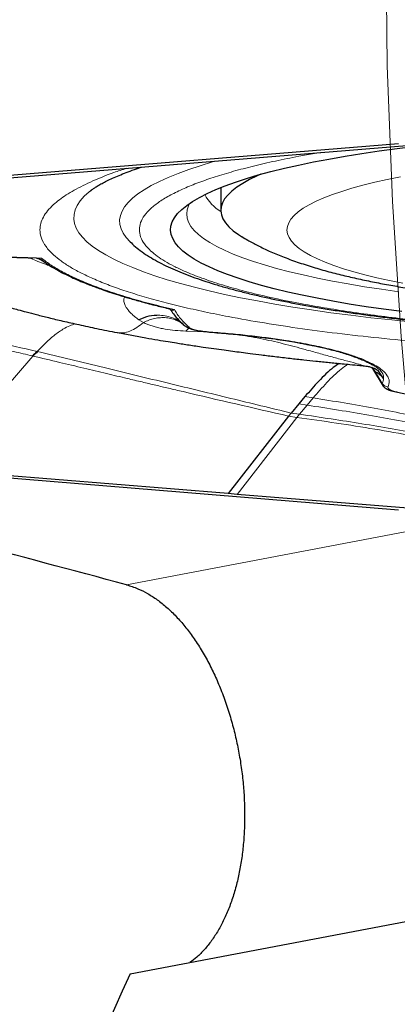
# Model space of a CAD drawing. Units: millimetres. Extents: x 15 to 204, y 6 to 291.
# Drawn here: x 112 to 114, y 211 to 218 of the extents above; entities that cross this region are included whole.
import ezdxf

# ---------------------------------------------------------------- set-up
doc = ezdxf.new("R2010")
doc.units = ezdxf.units.MM
doc.linetypes.add('CENTERX2', pattern=[20.32, 12.7, -2.54, 2.54, -2.54])
doc.layers.add('DÜNNE_LINIE', color=7, linetype='Continuous')
doc.styles.add('SLDTEXTSTYLE0', font='TXT', dxfattribs={"width": 0.75})
doc.dimstyles.new('SLDDIMSTYLE1', dxfattribs={"dimtxt": 3, "dimasz": 3, "dimexe": 0, "dimexo": 0.0625, "dimgap": 0.75, "dimtad": 1, "dimdec": 3, "dimrnd": 1e-09, "dimzin": 12, "dimdsep": 46, "dimtxsty": 'SLDTEXTSTYLE0', "dimsah": 1, "dimcen": 0.09, "dimadec": 0, "dimazin": 3, "dimtfac": 1, "dimtofl": 0, "dimtmove": 0, "dimatfit": 3, "dimfxl": 1, "dimfrac": 2, "dimtolj": 1, "dimtzin": 12, "dimarcsym": 0})

# ---------------------------------------------------------------- blocks, each defined once
blk = doc.blocks.new('*D5')
at = {"layer": 'DÜNNE_LINIE', "color": 7}
for p, q in [((107.277, 218.1328), (107.277, 161.8575)), ((201.477, 218.1328), (201.477, 161.8575)), ((107.277, 162.8575), (201.477, 162.8575))]:
    blk.add_line(p, q, dxfattribs=at)
for points in [[(107.277, 162.8575), (110.277, 162.1075), (110.277, 163.6075)], [(201.477, 162.8575), (198.477, 163.6075), (198.477, 162.1075)]]:
    blk.add_solid(points, dxfattribs=at)
at = {"layer": 'DÜNNE_LINIE', "color": 7, "char_height": 3, "attachment_point": 1, "style": 'SLDTEXTSTYLE0'}
for s, insert in [('%%c', (147.0169, 166.7247, 0.1)), ('94,2', (151.5413, 166.7705, 0.1))]:
    blk.add_mtext(s, dxfattribs=dict(at, insert=insert))

msp = doc.modelspace()

# ---------------------------------------------------------------- linework, layer by layer
at = {"color": 7, "linetype": 'Continuous', "lineweight": 30}
for p, q in [((107.3344, 216.9302), (114.4753, 217.5132)), ((110.9755, 217.2082), (114.5384, 217.4991)), ((112.1484, 217.1568), (112.1553, 217.1623)), ((113.1324, 217.1812), (113.1324, 217.0094)), ((111.7401, 216.6488), (111.7797, 216.6472)), ((111.7862, 216.6291), (111.8066, 216.6147)), ((112.7465, 216.2654), (112.756, 216.2542)), ((112.7562, 216.2547), (112.7573, 216.2521)), ((112.7573, 216.2521), (112.7623, 216.2447)), ((112.8207, 216.1672), (112.8227, 216.168)), ((112.8221, 216.166), (112.8217, 216.1662)), ((112.8513, 216.1444), (112.8225, 216.1678)), ((112.3494, 216.0861), (112.3527, 216.0859)), ((111.7139, 215.9081), (111.7109, 215.9088)), ((114.2706, 215.8231), (114.2775, 215.8138)), ((114.2764, 215.8158), (114.2782, 215.8153)), ((114.2779, 215.8151), (114.36, 215.6809)), ((114.3608, 215.7394), (114.3217, 215.7981)), ((114.4558, 215.6366), (115.7494, 215.3742)), ((113.7682, 215.602), (113.722, 215.5466)), ((113.722, 215.5466), (113.6643, 215.4777)), ((113.6451, 215.4542), (113.1892, 214.8687)), ((113.6643, 215.4777), (113.6451, 215.4542)), ((114.4753, 214.7445), (107.3344, 215.3275)), ((113.1892, 214.8687), (110.9755, 215.0495)), ((113.2559, 214.8633), (113.1892, 214.8687)), ((114.546, 214.758), (113.2559, 214.8633)), ((112.4477, 211.2399), (122.5515, 213.1678))]:
    msp.add_line(p, q, dxfattribs=at)
at = {"color": 8, "linetype": 'Continuous', "lineweight": 0}
for p, q in [((113.7229, 217.4174), (113.8821, 217.4455)), ((111.7867, 216.6279), (111.7951, 216.622)), ((112.7481, 216.2651), (112.7826, 216.2589)), ((112.7487, 216.2629), (112.7583, 216.2555)), ((112.5139, 216.1818), (112.5484, 216.1612)), ((112.8689, 216.0966), (112.8919, 216.1183)), ((113.017, 216.0902), (112.8689, 216.0966)), ((113.0535, 216.0897), (113.0482, 216.0897)), ((110.9755, 215.0495), (111.7139, 215.9081)), ((114.2805, 215.8195), (114.2983, 215.7911)), ((114.3525, 215.7012), (114.2983, 215.7911)), ((114.3525, 215.7012), (114.354, 215.6881)), ((113.7682, 215.602), (113.8302, 215.5921)), ((113.7844, 215.5371), (113.8302, 215.5921)), ((113.722, 215.5466), (113.7844, 215.5371)), ((113.7844, 215.5371), (113.7273, 215.4685)), ((113.7082, 215.4451), (113.2559, 214.8633)), ((113.6451, 215.4542), (113.7082, 215.4451)), ((113.6643, 215.4777), (113.7273, 215.4685)), ((113.7273, 215.4685), (113.7082, 215.4451)), ((112.4217, 214.1798), (114.9176, 214.6561))]:
    msp.add_line(p, q, dxfattribs=at)
at = {"color": 7, "linetype": 'Continuous', "lineweight": 30, "flags": 128}
for points in [[(114.4991, 216.2441), (114.3626, 216.2621), (114.2303, 216.2811), (114.1023, 216.3012), (113.979, 216.3224), (113.8606, 216.3445), (113.7472, 216.3676), (113.639, 216.3915), (113.5364, 216.4164), (113.4394, 216.442), (113.3482, 216.4684), (113.263, 216.4956), (113.184, 216.5234), (113.1113, 216.5518), (113.045, 216.5808), (112.9852, 216.6103), (112.9322, 216.6403), (112.8858, 216.6707), (112.8464, 216.7014), (112.8138, 216.7324), (112.7882, 216.7636), (112.7697, 216.7951), (112.7582, 216.8266), (112.7537, 216.8582), (112.7564, 216.8899), (112.7661, 216.9215), (112.7829, 216.9529), (112.8068, 216.9842), (112.8376, 217.0153), (112.8753, 217.0461), (112.9199, 217.0766), (112.9713, 217.1066), (113.0294, 217.1363), (113.0941, 217.1654), (113.1652, 217.194), (113.2427, 217.2219), (113.3263, 217.2492), (113.416, 217.2758), (113.5116, 217.3017), (113.6128, 217.3267), (113.7196, 217.3509), (113.8317, 217.3742), (113.949, 217.3966), (114.0711, 217.418), (114.1979, 217.4384), (114.3291, 217.4577), (114.4646, 217.4759), (114.604, 217.493)], [(113.4355, 217.2813), (113.408, 217.2692), (113.3497, 217.2411), (113.2982, 217.2126), (113.2535, 217.1836), (113.2157, 217.1543), (113.1849, 217.1247), (113.1611, 217.0949), (113.1445, 217.0648), (113.1349, 217.0347), (113.1325, 217.0045), (113.1372, 216.9744), (113.1491, 216.9443), (113.1681, 216.9143), (113.1942, 216.8845), (113.2273, 216.855), (113.2673, 216.8258), (113.2897, 216.8115)]]:
    msp.add_lwpolyline(points, dxfattribs=at)
at = {"color": 8, "linetype": 'Continuous', "lineweight": 0, "flags": 128}
for points in [[(113.0923, 217.3811), (113.0693, 217.3744), (112.9767, 217.3463), (112.8903, 217.3175), (112.81, 217.2881), (112.7362, 217.258), (112.6688, 217.2274), (112.608, 217.1963), (112.5539, 217.1648), (112.5066, 217.1329), (112.4662, 217.1006), (112.4327, 217.068), (112.4062, 217.0352), (112.3867, 217.0022), (112.3743, 216.9691), (112.3689, 216.9359), (112.3707, 216.9028), (112.3796, 216.8696), (112.3955, 216.8366), (112.4185, 216.8037), (112.4485, 216.771), (112.456, 216.7639)], [(114.4894, 217.2628), (114.3897, 217.2424), (114.2953, 217.2211), (114.2065, 217.199), (114.1235, 217.176)], [(114.5848, 216.1648), (114.4242, 216.1807), (114.267, 216.1979), (114.1135, 216.2162), (113.9639, 216.2356), (113.8184, 216.2561), (113.6772, 216.2778), (113.5406, 216.3004), (113.4087, 216.3241), (113.2819, 216.3487), (113.1602, 216.3743), (113.0438, 216.4007), (112.933, 216.428), (112.8278, 216.4562), (112.7286, 216.485), (112.6353, 216.5146), (112.5483, 216.5449), (112.4675, 216.5758), (112.3931, 216.6073), (112.3253, 216.6393), (112.2641, 216.6719), (112.2097, 216.7048), (112.1621, 216.7381), (112.1214, 216.7718), (112.0876, 216.8057), (112.0608, 216.8399), (112.0411, 216.8742), (112.0285, 216.9086), (112.0229, 216.9432), (112.0245, 216.9777), (112.0332, 217.0122), (112.0489, 217.0466), (112.0718, 217.0809), (112.1016, 217.1149), (112.1385, 217.1488), (112.1484, 217.1568)], [(114.1235, 217.176), (114.0464, 217.1524), (113.9754, 217.128), (113.9107, 217.103), (113.8525, 217.0774), (113.8009, 217.0513), (113.756, 217.0248), (113.7179, 216.9979), (113.6867, 216.9707), (113.6626, 216.9432), (113.6454, 216.9155), (113.6354, 216.8877), (113.6324, 216.8598), (113.6366, 216.8319), (113.6479, 216.8041), (113.6662, 216.7765), (113.6916, 216.749), (113.724, 216.7218), (113.7632, 216.695), (113.8093, 216.6685), (113.8621, 216.6425), (113.9214, 216.6171), (113.9872, 216.5922), (114.0592, 216.5679), (114.1374, 216.5444), (114.2214, 216.5216), (114.3112, 216.4996), (114.4065, 216.4784), (114.5071, 216.4582)], [(112.8997, 217.0634), (112.8894, 217.0439), (112.8787, 217.0126), (112.8751, 216.9814), (112.8787, 216.9501), (112.8894, 216.9189), (112.9072, 216.8878), (112.9322, 216.8569), (112.9641, 216.8262), (113.0031, 216.7958), (113.049, 216.7658), (113.1017, 216.7362), (113.1611, 216.707), (113.2271, 216.6784), (113.2996, 216.6503), (113.3785, 216.6229), (113.4635, 216.5962), (113.5546, 216.5702), (113.6515, 216.5449), (113.7541, 216.5205), (113.8622, 216.497), (113.9756, 216.4744), (114.094, 216.4528), (114.2172, 216.4322), (114.3451, 216.4126), (114.4773, 216.3941)]]:
    msp.add_lwpolyline(points, dxfattribs=at)
at = {"color": 8, "linetype": 'Continuous', "lineweight": 0}
for centre, radius, start, end in [((113.306, 217.2827), 0.3321, 207.79215, 238.55741), ((114.2784, 215.7373), 0.0824, 334.05168, 1.49761)]:
    msp.add_arc(centre, radius, start, end, dxfattribs=at)
at = {"color": 7, "linetype": 'Continuous', "lineweight": 30}
for centre, radius, start, end in [((112.1725, 215.4657), 0.6399, 131.85552, 136.17473), ((112.1757, 215.4635), 0.641, 131.76897, 136.08521)]:
    msp.add_arc(centre, radius, start, end, dxfattribs=at)
at = {"color": 8, "linetype": 'Continuous', "lineweight": 0}
for points, knots in [([(119.5418, 216.3071), (119.4667, 216.2933), (119.317, 216.2659), (119.0735, 216.2292), (118.818, 216.196), (118.5489, 216.1666), (118.2993, 216.1438), (118.0742, 216.1265), (117.8777, 216.1136), (117.6782, 216.1025), (117.4513, 216.0923), (117.197, 216.0839), (116.9153, 216.0783), (116.6322, 216.0765), (116.3492, 216.0783), (116.0675, 216.0839), (115.7904, 216.0931), (115.5191, 216.1058), (115.2548, 216.1218), (115.0021, 216.1408), (114.762, 216.1623), (114.5351, 216.186), (114.3175, 216.2124), (114.1092, 216.2413), (113.9101, 216.2728), (113.7084, 216.309), (113.5082, 216.3501), (113.3148, 216.3964), (113.1409, 216.4452), (112.9867, 216.4965), (112.8676, 216.5441), (112.7768, 216.5871), (112.7089, 216.6246), (112.6511, 216.6627), (112.5976, 216.7059), (112.5534, 216.7545), (112.5242, 216.8082), (112.5146, 216.8622), (112.5243, 216.9162), (112.5534, 216.97), (112.6016, 217.0229), (112.668, 217.0746), (112.7519, 217.1251), (112.8514, 217.1733), (112.9642, 217.2191), (113.0886, 217.2623), (113.2265, 217.3038), (113.3782, 217.3436), (113.5426, 217.3817), (113.6627, 217.4054), (113.7229, 217.4174)], [0, 0, 0, 0, 0.024155, 0.048094, 0.071953, 0.095872, 0.119988, 0.136105, 0.15217, 0.168225, 0.184311, 0.206243, 0.228104, 0.249998, 0.27193, 0.293791, 0.315685, 0.337159, 0.358566, 0.380003, 0.400147, 0.420127, 0.440022, 0.459913, 0.479879, 0.5, 0.524149, 0.548085, 0.571944, 0.595866, 0.619989, 0.636106, 0.652171, 0.668226, 0.684312, 0.706244, 0.728105, 0.749999, 0.771931, 0.793792, 0.815686, 0.83716, 0.858566, 0.880004, 0.90013, 0.9201, 0.939991, 0.959885, 0.979862, 1, 1, 1, 1]), ([(120.0727, 216.2058), (120.0095, 216.1941), (119.8836, 216.1708), (119.6833, 216.1384), (119.4757, 216.1082), (119.2599, 216.0802), (119.0362, 216.0545), (118.8045, 216.031), (118.5711, 216.0103), (118.3376, 215.9923), (118.1054, 215.977), (117.8693, 215.9639), (117.6011, 215.9519), (117.3003, 215.9419), (116.9672, 215.9353), (116.6604, 215.9333), (116.3814, 215.9347), (116.1312, 215.9384), (115.8823, 215.9445), (115.653, 215.9525), (115.4435, 215.9617), (115.2539, 215.9716), (115.0667, 215.983), (114.8818, 215.9958), (114.6465, 216.0141), (114.366, 216.0397), (114.0479, 216.0744), (113.7455, 216.1137), (113.4587, 216.1573), (113.2146, 216.2006), (113.0092, 216.2419), (112.8391, 216.28), (112.6807, 216.3196), (112.5341, 216.3608), (112.3992, 216.4035), (112.2761, 216.4477), (112.1677, 216.4923), (112.0734, 216.5368), (111.9932, 216.5811), (111.9248, 216.6262), (111.8615, 216.6774), (111.8092, 216.7347), (111.7747, 216.7983), (111.7642, 216.8569), (111.7713, 216.9101), (111.7907, 216.9578), (111.823, 217.0053), (111.8649, 217.0491), (111.9131, 217.0891), (111.965, 217.1252), (112.0244, 217.1609), (112.0914, 217.1962), (112.1881, 217.2411), (112.2945, 217.285), (112.3895, 217.3158), (112.4221, 217.3263)], [0, 0, 0, 0, 0.01884, 0.037543, 0.056161, 0.07475, 0.093365, 0.112061, 0.130891, 0.14844, 0.165953, 0.183475, 0.201052, 0.224936, 0.248781, 0.2727, 0.290623, 0.308508, 0.326402, 0.344354, 0.358397, 0.372413, 0.386422, 0.400449, 0.414517, 0.440831, 0.466925, 0.49295, 0.519057, 0.545394, 0.564221, 0.582914, 0.601528, 0.620117, 0.638737, 0.657442, 0.676287, 0.693836, 0.711349, 0.728871, 0.746448, 0.770332, 0.794177, 0.818096, 0.836019, 0.853904, 0.871798, 0.88975, 0.903793, 0.917808, 0.931818, 0.945845, 0.959913, 0.98622, 1, 1, 1, 1]), ([(110.508, 216.5798), (110.5497, 216.5876), (110.6323, 216.603), (110.7751, 216.6219), (110.9291, 216.6369), (111.0757, 216.6467), (111.209, 216.6525), (111.3258, 216.6555), (111.4608, 216.6565), (111.6139, 216.6547), (111.7244, 216.6497), (111.7797, 216.6472)], [0, 0, 0, 0, 0.126249, 0.250104, 0.373912, 0.500018, 0.584874, 0.669539, 0.754733, 0.877082, 1, 1, 1, 1]), ([(111.8512, 216.5858), (111.8505, 216.5861), (111.8412, 216.5894), (111.8222, 216.5962), (111.7843, 216.6103), (111.7372, 216.6283), (111.7018, 216.643), (111.6845, 216.6502)], [0, 0, 0, 0, 0.01139, 0.157727, 0.323867, 0.669848, 1, 1, 1, 1]), ([(111.7797, 216.6472), (111.8029, 216.6295), (111.8491, 216.5942), (111.9384, 216.5423), (112.0421, 216.4914), (112.1613, 216.4418), (112.295, 216.3935), (112.4431, 216.3468), (112.6044, 216.3017), (112.7231, 216.2732), (112.7826, 216.2589)], [0, 0, 0, 0, 0.12525, 0.250058, 0.374837, 0.499999, 0.625074, 0.749822, 0.874661, 1, 1, 1, 1]), ([(111.7797, 216.6472), (111.7803, 216.643), (111.7812, 216.636), (111.7832, 216.6323), (111.784, 216.6308)], [0, 0, 0, 0, 0.599522, 1, 1, 1, 1]), ([(108.8628, 216.541), (108.9818, 216.5163), (109.2198, 216.4669), (109.5882, 216.394), (109.9611, 216.3202), (110.3361, 216.2462), (110.708, 216.1726), (111.0688, 216.0964), (111.4168, 216.0197), (111.636, 215.9681), (111.7456, 215.9423)], [0, 0, 0, 0, 0.125764, 0.251487, 0.377078, 0.502309, 0.627149, 0.751633, 0.875815, 1, 1, 1, 1]), ([(111.7109, 215.9088), (111.6637, 215.9199), (111.5707, 215.9417), (111.4291, 215.9727), (111.2887, 216.002), (111.1471, 216.0302), (110.996, 216.059), (110.8451, 216.0861), (110.6958, 216.1118), (110.5556, 216.1353), (110.4124, 216.1588), (110.2716, 216.1816), (110.1394, 216.203), (109.9873, 216.2278), (109.8068, 216.2578), (109.6427, 216.286), (109.5234, 216.3072), (109.4516, 216.3201), (109.3788, 216.3334), (109.3122, 216.3458), (109.1899, 216.3688), (109.0086, 216.4042), (108.8491, 216.4377), (108.7668, 216.4551)], [0, 0, 0, 0, 0.053367, 0.105022, 0.155157, 0.20396, 0.253735, 0.311067, 0.356581, 0.402655, 0.449425, 0.497027, 0.54019, 0.578292, 0.64551, 0.717072, 0.740526, 0.764464, 0.788899, 0.813848, 0.831739, 0.913142, 1, 1, 1, 1]), ([(112.4078, 216.3554), (112.4063, 216.3525), (112.4002, 216.3409), (112.4002, 216.3181), (112.4083, 216.2929), (112.4216, 216.2701), (112.4368, 216.2502), (112.4571, 216.2284), (112.4827, 216.205), (112.5031, 216.1898), (112.5139, 216.1818)], [0, 0, 0, 0, 0.0466433, 0.1817361, 0.3442013, 0.4429055, 0.5578594, 0.6889972, 0.836373, 1, 1, 1, 1]), ([(112.7583, 216.2555), (112.7571, 216.2559), (112.7552, 216.2564), (112.7559, 216.2551), (112.7562, 216.2547)], [0, 0, 0, 0, 0.625172, 1, 1, 1, 1]), ([(112.7826, 216.2589), (112.7781, 216.2565), (112.7701, 216.2521), (112.7619, 216.2545), (112.7583, 216.2555)], [0, 0, 0, 0, 0.562021, 1, 1, 1, 1]), ([(112.7826, 216.2589), (112.7959, 216.2365), (112.8225, 216.1917), (112.8696, 216.1476), (112.8931, 216.1255)], [0, 0, 0, 0, 0.500001, 1, 1, 1, 1]), ([(112.3527, 216.0859), (112.3673, 216.0838), (112.3982, 216.0794), (112.4479, 216.0949), (112.4986, 216.1235), (112.5316, 216.1485), (112.5484, 216.1612)], [0, 0, 0, 0, 0.221794, 0.470694, 0.730507, 1, 1, 1, 1]), ([(112.5484, 216.1612), (112.562, 216.1677), (112.5897, 216.1808), (112.6332, 216.193), (112.6776, 216.1992), (112.7219, 216.1984), (112.7644, 216.1904), (112.7973, 216.1796), (112.8146, 216.1693), (112.8198, 216.1663)], [0, 0, 0, 0, 0.149404, 0.303157, 0.459906, 0.618079, 0.776037, 0.932174, 1, 1, 1, 1]), ([(112.8689, 216.0966), (112.8416, 216.0979), (112.7866, 216.1005), (112.7229, 216.1095), (112.6738, 216.1191), (112.6381, 216.1277), (112.6052, 216.1376), (112.5751, 216.1486), (112.5573, 216.157), (112.5484, 216.1612)], [0, 0, 0, 0, 0.213426, 0.430798, 0.548943, 0.664685, 0.77826, 0.88994, 1, 1, 1, 1]), ([(112.8225, 216.1678), (112.8218, 216.1684), (112.808, 216.1797), (112.7754, 216.1947), (112.7254, 216.2117), (112.689, 216.2146), (112.6707, 216.216)], [0, 0, 0, 0, 0.017156, 0.339399, 0.668564, 1, 1, 1, 1]), ([(111.7456, 215.9423), (111.7655, 215.9625), (111.8068, 216.0042), (111.871, 216.0633), (111.9343, 216.1079), (111.9888, 216.1373), (112.0203, 216.1471), (112.0337, 216.1513)], [0, 0, 0, 0, 0.223289, 0.46088, 0.696728, 0.870245, 1, 1, 1, 1]), ([(112.8668, 216.1323), (112.8693, 216.1309), (112.8745, 216.1281), (112.8835, 216.1257), (112.8899, 216.1256), (112.8931, 216.1255)], [0, 0, 0, 0, 0.307262, 0.653632, 1, 1, 1, 1]), ([(112.8931, 216.1255), (112.8992, 216.1215), (112.9113, 216.1137), (112.9476, 216.1034), (112.9948, 216.0949), (113.0337, 216.0914), (113.0535, 216.0897)], [0, 0, 0, 0, 0.252772, 0.500592, 0.746236, 1, 1, 1, 1]), ([(113.0535, 216.0897), (113.1049, 216.0856), (113.2074, 216.0774), (113.3541, 216.0622), (113.4943, 216.0451), (113.6452, 216.0233), (113.8016, 215.996), (113.956, 215.9623), (114.0788, 215.9286), (114.1749, 215.8961), (114.2481, 215.8656), (114.3078, 215.8341), (114.3579, 215.7989), (114.3931, 215.76), (114.4093, 215.7176), (114.4005, 215.6894), (114.396, 215.6752)], [0, 0, 0, 0, 0.061072, 0.121746, 0.182396, 0.243395, 0.329016, 0.414201, 0.499994, 0.564306, 0.628226, 0.692194, 0.75665, 0.837788, 0.918607, 1, 1, 1, 1]), ([(114.2082, 215.8354), (114.2081, 215.8357), (114.2079, 215.8362), (114.1865, 215.8434), (114.1416, 215.8562), (114.0686, 215.8757), (113.9732, 215.9013), (113.8731, 215.9289), (113.7501, 215.963), (113.604, 216.0025), (113.4314, 216.0418), (113.2635, 216.0708), (113.1496, 216.0804), (113.0986, 216.0848)], [0, 0, 0, 0, 0.0276115, 0.0622282, 0.100263, 0.1828917, 0.2696346, 0.3582396, 0.4478641, 0.592345, 0.7374001, 0.8826224, 1, 1, 1, 1]), ([(113.6643, 215.4777), (113.5123, 215.5145), (113.2032, 215.5894), (112.7321, 215.7037), (112.246, 215.822), (111.9161, 215.9013), (111.7487, 215.9416)], [0, 0, 0, 0, 0.238153, 0.484211, 0.738156, 1, 1, 1, 1]), ([(111.7139, 215.9081), (111.7805, 215.8922), (111.9088, 215.8616), (112.0941, 215.8176), (112.2649, 215.777), (112.4114, 215.7422), (112.5355, 215.7128), (112.6391, 215.6883), (112.742, 215.6639), (113.0756, 215.5853), (113.3789, 215.5155), (113.6451, 215.4542)], [0, 0, 0, 0, 0.103716, 0.199873, 0.288471, 0.369509, 0.427879, 0.481582, 0.530618, 0.588011, 1, 1, 1, 1]), ([(114.092, 215.846), (114.0752, 215.8343), (114.0202, 215.7959), (113.9326, 215.7093), (113.8642, 215.6311), (113.8302, 215.5921)], [0, 0, 0, 0, 0.180399, 0.59207, 1, 1, 1, 1]), ([(114.2984, 215.7911), (114.2938, 215.7961), (114.285, 215.8058), (114.2777, 215.8135), (114.2749, 215.8163), (114.2763, 215.8159), (114.2764, 215.8158)], [0, 0, 0, 0, 0.342444, 0.661513, 0.982285, 1, 1, 1, 1]), ([(114.2766, 215.8425), (114.2788, 215.8412), (114.2891, 215.8356), (114.3033, 215.8264), (114.3187, 215.8156), (114.3315, 215.805), (114.3426, 215.7938), (114.3527, 215.7805), (114.3593, 215.7667), (114.3627, 215.7527), (114.3614, 215.7439), (114.3608, 215.7394)], [0, 0, 0, 0, 0.030726, 0.137809, 0.227601, 0.300095, 0.406701, 0.533324, 0.683598, 0.842098, 1, 1, 1, 1]), ([(114.2983, 215.7911), (114.3016, 215.7895), (114.3082, 215.7862), (114.3187, 215.779), (114.3305, 215.7694), (114.3451, 215.7559), (114.355, 215.7455), (114.3608, 215.7394)], [0, 0, 0, 0, 0.152699, 0.317776, 0.484954, 0.703045, 1, 1, 1, 1]), ([(114.396, 215.6752), (114.3916, 215.6756), (114.3828, 215.6764), (114.3705, 215.682), (114.3598, 215.6902), (114.3549, 215.6975), (114.3525, 215.7012)], [0, 0, 0, 0, 0.249983, 0.500007, 0.750018, 1, 1, 1, 1]), ([(114.396, 215.6752), (114.3954, 215.6716), (114.3941, 215.6646), (114.4067, 215.6543), (114.4299, 215.6447), (114.4536, 215.6393), (114.4657, 215.6365)], [0, 0, 0, 0, 0.2557324, 0.4999655, 0.744221, 1, 1, 1, 1]), ([(114.4657, 215.6365), (114.4623, 215.636), (114.459, 215.6354), (114.4559, 215.6366), (114.4559, 215.6366)], [0, 0, 0, 0, 0.980731, 1, 1, 1, 1]), ([(114.9596, 215.3728), (114.884, 215.3909), (114.7335, 215.4268), (114.5109, 215.4729), (114.2881, 215.5152), (114.061, 215.5549), (113.9083, 215.5795), (113.8302, 215.5921)], [0, 0, 0, 0, 0.196126, 0.390895, 0.586716, 0.78834, 1, 1, 1, 1]), ([(113.7844, 215.5371), (113.8633, 215.5249), (114.0176, 215.5011), (114.2473, 215.4629), (114.4729, 215.4223), (114.6984, 215.3782), (114.8508, 215.3439), (114.9273, 215.3267)], [0, 0, 0, 0, 0.210717, 0.412189, 0.608327, 0.803519, 1, 1, 1, 1]), ([(113.7082, 215.4451), (113.8076, 215.4308), (114.0022, 215.4027), (114.2934, 215.3566), (114.5815, 215.3071), (114.7754, 215.268), (114.8726, 215.2483)], [0, 0, 0, 0, 0.260031, 0.508935, 0.753805, 1, 1, 1, 1]), ([(113.7273, 215.4685), (113.8069, 215.4568), (113.9631, 215.4339), (114.1959, 215.3974), (114.4251, 215.3586), (114.6542, 215.3168), (114.8088, 215.2845), (114.8864, 215.2682)], [0, 0, 0, 0, 0.209494, 0.410761, 0.60731, 0.803051, 1, 1, 1, 1])]:
    msp.add_open_spline(points, degree=3, knots=knots, dxfattribs=at)
at = {"color": 7, "linetype": 'Continuous', "lineweight": 30}
for points, knots in [([(112.1502, 217.1582), (112.1525, 217.16), (112.1588, 217.1651), (112.1748, 217.1764), (112.198, 217.1912), (112.2273, 217.2082), (112.2625, 217.2267), (112.3037, 217.2466), (112.351, 217.2675), (112.4043, 217.2893), (112.464, 217.3116), (112.5072, 217.3271), (112.5318, 217.335), (112.533, 217.3354)], [0, 0, 0, 0, 0.054785, 0.149914, 0.247649, 0.347941, 0.450662, 0.555643, 0.662689, 0.771599, 0.882171, 0.994218, 1, 1, 1, 1]), ([(112.4388, 216.781), (112.4511, 216.7686), (112.4778, 216.7416), (112.5247, 216.7041), (112.5785, 216.6668), (112.6375, 216.6315), (112.7009, 216.598), (112.7686, 216.5663), (112.8405, 216.5359), (112.9166, 216.5068), (112.997, 216.4787), (113.0817, 216.4517), (113.1706, 216.4256), (113.2636, 216.4005), (113.3608, 216.3762), (113.462, 216.3527), (113.5672, 216.3301), (113.6762, 216.3084), (113.7889, 216.2876), (113.9053, 216.2676), (114.0251, 216.2486), (114.1483, 216.2304), (114.2746, 216.2131), (114.4039, 216.1968), (114.5361, 216.1815), (114.6709, 216.1671), (114.8082, 216.1537), (114.9477, 216.1413), (115.0892, 216.13), (115.2326, 216.1196), (115.3774, 216.1103), (115.5234, 216.102), (115.6702, 216.0948), (115.817, 216.0887), (115.9628, 216.0836), (116.1047, 216.0797), (116.2357, 216.0769), (116.3499, 216.0752), (116.4559, 216.0741), (116.5478, 216.0735), (116.6087, 216.0734), (116.6324, 216.0734)], [0, 0, 0, 0, 0.023736, 0.051437, 0.079944, 0.108511, 0.136811, 0.164847, 0.192639, 0.22022, 0.247622, 0.274874, 0.302002, 0.329027, 0.355964, 0.382829, 0.409631, 0.436381, 0.463084, 0.489746, 0.516373, 0.542967, 0.569531, 0.596065, 0.622572, 0.649049, 0.675496, 0.701908, 0.728282, 0.754607, 0.780873, 0.807054, 0.833118, 0.858997, 0.884562, 0.909513, 0.932977, 0.952566, 0.968586, 0.987759, 1, 1, 1, 1]), ([(113.2914, 216.811), (113.3063, 216.8018), (113.3464, 216.7771), (113.4155, 216.7406), (113.5024, 216.699), (113.6009, 216.6578), (113.7104, 216.6174), (113.8272, 216.5797), (113.9469, 216.5456), (114.0667, 216.5151), (114.1868, 216.4877), (114.3078, 216.4628), (114.4302, 216.44), (114.5544, 216.4191), (114.6806, 216.3998), (114.809, 216.382), (114.9395, 216.3657), (115.0722, 216.3507), (115.207, 216.3371), (115.3437, 216.3249), (115.4823, 216.3139), (115.6225, 216.3043), (115.7642, 216.2959), (115.9072, 216.2889), (116.0513, 216.2831), (116.1962, 216.2786), (116.3418, 216.2754), (116.4879, 216.2735), (116.6342, 216.2729), (116.7804, 216.2735), (116.9263, 216.2755), (117.0718, 216.2787), (117.2166, 216.2832), (117.3603, 216.289), (117.503, 216.2961), (117.6442, 216.3044), (117.7838, 216.314), (117.9217, 216.3249), (118.0576, 216.3371), (118.1914, 216.3506), (118.323, 216.3654), (118.4522, 216.3815), (118.5789, 216.399), (118.7032, 216.4179), (118.825, 216.4384), (118.9443, 216.4604), (119.0614, 216.4842), (119.1765, 216.5101), (119.2901, 216.5383), (119.4028, 216.5695), (119.5155, 216.6044), (119.629, 216.6442), (119.7361, 216.6873), (119.833, 216.7323), (119.9106, 216.7726), (119.9566, 216.8007), (119.9753, 216.8121)], [0, 0, 0, 0, 0.009508, 0.02574, 0.043836, 0.064141, 0.086459, 0.109452, 0.131621, 0.152808, 0.173194, 0.192972, 0.212292, 0.231259, 0.24995, 0.268421, 0.286716, 0.304868, 0.322902, 0.34084, 0.358698, 0.376489, 0.394227, 0.41192, 0.429578, 0.447208, 0.464817, 0.482412, 0.499998, 0.517582, 0.535168, 0.55276, 0.570366, 0.58799, 0.60564, 0.623323, 0.641047, 0.65882, 0.676654, 0.694561, 0.712555, 0.730654, 0.748879, 0.767259, 0.785825, 0.804624, 0.823712, 0.843167, 0.863092, 0.883629, 0.904969, 0.927328, 0.9508, 0.970526, 0.987964, 1, 1, 1, 1]), ([(110.6578, 216.6048), (110.665, 216.6013), (110.6822, 216.5929), (110.721, 216.5744), (110.769, 216.5523), (110.8286, 216.5257), (110.8831, 216.5024), (110.9311, 216.4824), (110.9744, 216.465), (111.0176, 216.4481), (111.0627, 216.4308), (111.1147, 216.4115), (111.1746, 216.39), (111.2398, 216.3676), (111.3041, 216.3464), (111.363, 216.3278), (111.4154, 216.3118), (111.4633, 216.2975), (111.5085, 216.2844), (111.5536, 216.2715), (111.6056, 216.2571), (111.6681, 216.2401), (111.7453, 216.22), (111.837, 216.1969), (111.9435, 216.1714), (112.0649, 216.1439), (112.2016, 216.1147), (112.2985, 216.0958), (112.3494, 216.0858)], [0, 0, 0, 0, 0.009693, 0.023181, 0.062004, 0.10028, 0.135463, 0.167686, 0.197384, 0.224941, 0.255091, 0.288601, 0.327397, 0.37053, 0.411401, 0.448115, 0.480797, 0.510382, 0.537152, 0.563624, 0.591283, 0.626677, 0.669757, 0.720479, 0.778818, 0.84479, 0.918467, 1, 1, 1, 1]), ([(110.6895, 216.6085), (110.7062, 216.6109), (110.7416, 216.6158), (110.797, 216.6222), (110.8596, 216.6288), (110.9333, 216.6355), (111.0263, 216.6425), (111.1399, 216.6489), (111.2612, 216.6533), (111.3863, 216.6554), (111.5114, 216.6551), (111.6222, 216.6532), (111.6895, 216.6501), (111.713, 216.649)], [0, 0, 0, 0, 0.057739, 0.121843, 0.181036, 0.256516, 0.349075, 0.45871, 0.585417, 0.691677, 0.807537, 0.932999, 1, 1, 1, 1]), ([(111.74, 216.6467), (111.7433, 216.6467), (111.7568, 216.6465), (111.7724, 216.6374), (111.7841, 216.6305)], [0, 0, 0, 0, 0.248743, 1, 1, 1, 1]), ([(111.784, 216.6308), (111.7841, 216.6305), (111.7846, 216.6294), (111.7853, 216.629), (111.7859, 216.6287)], [0, 0, 0, 0, 0.213555, 1, 1, 1, 1]), ([(111.8066, 216.6147), (111.8129, 216.6102), (111.837, 216.5929), (111.8838, 216.5656), (111.9436, 216.5333), (112.0024, 216.5048), (112.0607, 216.4788), (112.1122, 216.4575), (112.1563, 216.4403), (112.1953, 216.4257), (112.2401, 216.4096), (112.2952, 216.3907), (112.3626, 216.3689), (112.4435, 216.3443), (112.5393, 216.3173), (112.6412, 216.2903), (112.7146, 216.2729), (112.7481, 216.2649)], [0, 0, 0, 0, 0.032545, 0.125797, 0.210662, 0.288044, 0.359759, 0.425862, 0.467134, 0.506154, 0.551285, 0.606427, 0.671577, 0.745302, 0.828678, 0.921701, 1, 1, 1, 1]), ([(112.7391, 216.2673), (112.74, 216.2669), (112.743, 216.2658), (112.746, 216.2654), (112.7481, 216.2651)], [0, 0, 0, 0, 0.314213, 1, 1, 1, 1]), ([(112.7623, 216.2447), (112.7708, 216.2328), (112.7957, 216.1982), (112.8335, 216.1622), (112.8584, 216.1386)], [0, 0, 0, 0, 0.34246, 1, 1, 1, 1]), ([(112.6707, 216.216), (112.6438, 216.215), (112.5908, 216.2131), (112.5393, 216.1921), (112.5139, 216.1818)], [0, 0, 0, 0, 0.507775, 1, 1, 1, 1]), ([(112.3526, 216.0852), (112.3886, 216.0783), (112.4592, 216.0648), (112.5614, 216.0465), (112.6531, 216.0306), (112.7302, 216.0177), (112.7925, 216.0076), (112.845, 215.9993), (112.8937, 215.9918), (112.9448, 215.984), (113.0075, 215.9748), (113.0786, 215.9646), (113.1536, 215.9543), (113.2217, 215.9451), (113.287, 215.9365), (113.36, 215.9271), (113.4455, 215.9163), (113.5459, 215.904), (113.6521, 215.8915), (113.7552, 215.88), (113.8372, 215.8713), (113.9006, 215.8647), (113.9498, 215.8598), (113.9996, 215.8549), (114.0522, 215.8498), (114.1132, 215.844), (114.1658, 215.839), (114.1994, 215.836), (114.2082, 215.8352)], [0, 0, 0, 0, 0.065419, 0.128506, 0.182487, 0.227365, 0.263139, 0.290199, 0.317064, 0.34572, 0.376171, 0.421984, 0.463603, 0.499386, 0.533206, 0.568667, 0.613883, 0.666609, 0.725583, 0.779189, 0.824656, 0.849418, 0.873686, 0.897734, 0.923147, 0.951227, 0.987343, 1, 1, 1, 1]), ([(112.8584, 216.1386), (112.8607, 216.1364), (112.8633, 216.134), (112.8665, 216.1324), (112.8668, 216.1323)], [0, 0, 0, 0, 0.898543, 1, 1, 1, 1]), ([(112.8662, 216.1326), (112.8736, 216.1277), (112.8884, 216.118), (112.9306, 216.1055), (112.9841, 216.0954), (113.0269, 216.0913), (113.0481, 216.0892)], [0, 0, 0, 0, 0.253828, 0.505371, 0.754201, 1, 1, 1, 1]), ([(113.0491, 216.0888), (113.0968, 216.0851), (113.192, 216.0776), (113.323, 216.0643), (113.4392, 216.0507), (113.5364, 216.0377), (113.6163, 216.0257), (113.6802, 216.0153), (113.7293, 216.0066), (113.7666, 215.9997), (113.7991, 215.9934), (113.8342, 215.9863), (113.8768, 215.9772), (113.9269, 215.9658), (113.981, 215.9523), (114.0337, 215.938), (114.0854, 215.9223), (114.1228, 215.9101), (114.1429, 215.9025), (114.1472, 215.9009)], [0, 0, 0, 0, 0.101974, 0.203257, 0.293085, 0.371462, 0.438391, 0.493872, 0.537908, 0.570499, 0.596884, 0.629844, 0.672353, 0.724401, 0.785975, 0.850346, 0.908839, 0.980806, 1, 1, 1, 1]), ([(111.7487, 215.9416), (111.7481, 215.9417), (111.7471, 215.9419), (111.7461, 215.9422), (111.7456, 215.9423)], [0, 0, 0, 0, 0.499695, 1, 1, 1, 1]), ([(114.1416, 215.9034), (114.1533, 215.899), (114.1817, 215.8884), (114.2195, 215.8718), (114.2529, 215.8558), (114.2698, 215.8463), (114.2766, 215.8425)], [0, 0, 0, 0, 0.218548, 0.533428, 0.814268, 1, 1, 1, 1]), ([(114.0262, 215.8523), (114.0115, 215.8421), (113.958, 215.8052), (113.8717, 215.72), (113.8026, 215.6412), (113.7682, 215.602)], [0, 0, 0, 0, 0.1603276, 0.5821008, 1, 1, 1, 1]), ([(114.2092, 215.8351), (114.2218, 215.8335), (114.2455, 215.8305), (114.2711, 215.8233), (114.2919, 215.8155), (114.307, 215.8077), (114.3171, 215.8012), (114.3204, 215.7988), (114.3223, 215.7975), (114.3221, 215.7979), (114.322, 215.798)], [0, 0, 0, 0, 0.152164, 0.287057, 0.402419, 0.536058, 0.621876, 0.744144, 0.918283, 1, 1, 1, 1]), ([(114.3529, 215.6898), (114.3561, 215.6851), (114.3636, 215.6741), (114.3824, 215.6607), (114.4119, 215.6469), (114.4405, 215.6402), (114.4559, 215.6366)], [0, 0, 0, 0, 0.16972, 0.395517, 0.673758, 1, 1, 1, 1]), ([(114.354, 215.6881), (114.354, 215.688), (114.3542, 215.6857), (114.3578, 215.6836), (114.3612, 215.6817)], [0, 0, 0, 0, 0.037468, 1, 1, 1, 1]), ([(112.4217, 214.1798), (111.6011, 214.3991), (110.2911, 214.7492), (108.9906, 215.1006), (108.5046, 215.2319)], [0, 0, 0, 0, 0.626358, 1, 1, 1, 1]), ([(112.4217, 214.1798), (112.45, 214.171), (112.5032, 214.1544), (112.5803, 214.1151), (112.6535, 214.0681), (112.7257, 214.0103), (112.7956, 213.9428), (112.8622, 213.867), (112.9257, 213.7827), (112.9863, 213.6896), (113.0426, 213.5894), (113.0939, 213.4841), (113.1403, 213.3736), (113.1823, 213.2569), (113.2186, 213.1368), (113.249, 213.0154), (113.2736, 212.8926), (113.2927, 212.7671), (113.3057, 212.6418), (113.3126, 212.5186), (113.3137, 212.3974), (113.3087, 212.2772), (113.2977, 212.1601), (113.2809, 212.048), (113.2585, 211.9404), (113.2303, 211.8373), (113.1964, 211.74), (113.1574, 211.65), (113.1134, 211.5669), (113.0642, 211.4911), (113.0101, 211.4238), (112.9554, 211.368), (112.9174, 211.3393), (112.9, 211.3262)], [0, 0, 0, 0, 0.037139, 0.06967, 0.102201, 0.135679, 0.169156, 0.201654, 0.234151, 0.267614, 0.301076, 0.333199, 0.365321, 0.398409, 0.431496, 0.46308, 0.494665, 0.52719, 0.559714, 0.590924, 0.622133, 0.65425, 0.686367, 0.717581, 0.748795, 0.780896, 0.812998, 0.844561, 0.876126, 0.90858, 0.941034, 0.973071, 1, 1, 1, 1])]:
    msp.add_open_spline(points, degree=3, knots=knots, dxfattribs=at)
msp.add_open_spline([(112.4477, 211.2399), (111.8192, 209.8481), (111.2246, 208.4666), (110.6581, 207.0936)], degree=3, dxfattribs=at)
at = {"layer": 'DÜNNE_LINIE', "color": 7, "linetype": 'CENTERX2', "lineweight": 0}
for radius in [47.1, 40]:
    msp.add_circle((154.377, 219.1328), radius, dxfattribs=at)

# ---------------------------------------------------------------- dimensions: what is measured, and where the dimension line sits
at = {"layer": 'DÜNNE_LINIE', "color": 7}
dim = msp.add_linear_dim(base=(201.477, 162.8575), p1=(107.277, 219.1328), p2=(201.477, 219.1328), text='%%c<>', dimstyle='SLDDIMSTYLE1', dxfattribs=at)
dim.commit()
dim.dimension.update_dxf_attribs({"geometry": '*D5', "text_midpoint": (154.377, 162.8575), "dimtype": 160})

doc.saveas('drawing.dxf')
